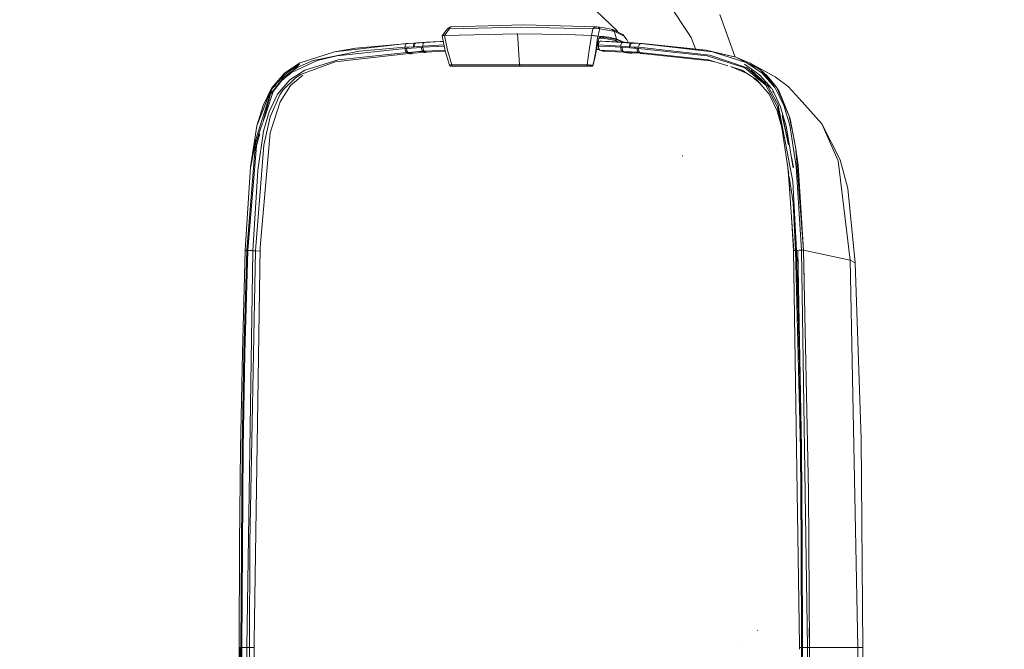
# Model space of a CAD drawing. Units: millimetres. Extents: x -1525 to 1857, y 149 to 3231.
# Drawn here: x 1265 to 1561, y 2442 to 2631 of the extents above; entities that cross this region are included whole.
import ezdxf

# ---------------------------------------------------------------- set-up
doc = ezdxf.new("R2010")
doc.units = ezdxf.units.MM
doc.layers.add('1', color=7, linetype='Continuous', true_color=0xffffff)
doc.styles.add('blockfont', font='simplex.shx')
doc.dimstyles.get("Standard").update_dxf_attribs({"dimtxt": 0.18, "dimasz": 0.18, "dimexe": 0.18, "dimexo": 0.0625, "dimgap": 0.09, "dimtad": 0, "dimtih": 1, "dimtoh": 1, "dimdec": 4, "dimzin": 0, "dimdsep": 46, "dimtxsty": 'Standard', "dimcen": 0.09, "dimadec": 0, "dimazin": 0, "dimtfac": 1, "dimtdec": 4, "dimtofl": 0, "dimtmove": 0, "dimatfit": 3, "dimfxl": 1, "dimtolj": 1, "dimtzin": 0, "dimarcsym": 0})

# ---------------------------------------------------------------- blocks, each defined once
blk = doc.blocks.new('_U1')
at = {"layer": '1', "color": 18, "lineweight": 35}
for p, q in [((-23.159683, 2799.389464), (1730.446505, 2799.389464)), ((1728.446505, 2799.389464), (1728.446505, 2658.585389)), ((1728.446505, 2321.031314), (1728.446505, 2461.835389)), ((636.241853, 2321.031314), (1730.446505, 2321.031314))]:
    blk.add_line(p, q, dxfattribs=at)
at = {"layer": '1', "color": 18, "lineweight": 13}
for p, q in [((1652.352755, 2557.085389), (1627.352755, 2557.085389)), ((1627.352755, 2557.085389), (1627.352755, 2463.335389)), ((1829.540255, 2557.085389), (1804.540255, 2557.085389)), ((1829.540255, 2463.335389), (1829.540255, 2557.085389)), ((1627.352755, 2463.335389), (1652.352755, 2463.335389)), ((1804.540255, 2463.335389), (1829.540255, 2463.335389))]:
    blk.add_line(p, q, dxfattribs=at)
at = {"layer": '1', "color": 18, "lineweight": 70}
for points in [[(1728.446505, 2799.389464), (1741.843965, 2749.389513), (1715.049045, 2749.389415)], [(1728.446505, 2321.031314), (1715.049045, 2371.031265), (1741.843965, 2371.031364)]]:
    blk.add_solid(points, dxfattribs=at)
at = {"layer": '1', "color": 18, "linetype": 'Continuous', "lineweight": 13, "char_height": 50, "attachment_point": 7, "line_spacing_factor": 0.903614, "style": 'blockfont'}
for s, insert in [('\\W1.3523;18.9', (1624.638172, 2593.189556)), ('\\W1.1628;480', (1651.877755, 2471.314556))]:
    blk.add_mtext(s, dxfattribs=dict(at, insert=insert))

msp = doc.modelspace()

# ---------------------------------------------------------------- linework, layer by layer
at = {"layer": '1', "color": 18, "linetype": 'Continuous', "lineweight": 13}
for p, q in [((1466.795504, 2626.133663), (1459.717333, 2636.839849)), ((1444.634736, 2628.006679), (1438.278834, 2634.134668)), ((1480.038412, 2620.22219), (1475.401461, 2632.981998)), ((1391.961157, 2626.581413), (1393.104136, 2628.108722)), ((1393.369496, 2627.725345), (1392.648041, 2626.665098)), ((1393.104136, 2628.108722), (1393.806994, 2628.860933)), ((1394.157469, 2628.679973), (1393.369496, 2627.725345)), ((1393.806994, 2628.860933), (1393.977225, 2629.011613)), ((1393.806994, 2628.860933), (1393.874466, 2628.823263)), ((1394.157469, 2628.679973), (1393.874466, 2628.823263)), ((1393.977225, 2629.011613), (1394.185126, 2629.14322)), ((1415.52335, 2629.224044), (1394.157469, 2628.679973)), ((1394.157469, 2628.679973), (1394.237101, 2628.865463)), ((1394.185126, 2629.14322), (1394.219935, 2629.167301)), ((1394.382775, 2629.220707), (1394.219935, 2629.167301)), ((1394.237101, 2628.865463), (1394.341767, 2629.049284)), ((1394.341767, 2629.049284), (1394.423306, 2629.15228)), ((1394.382775, 2629.220707), (1394.502461, 2629.26243)), ((1394.450724, 2629.179937), (1394.423306, 2629.15228)), ((1394.796193, 2629.288656), (1394.450724, 2629.179937)), ((1394.796193, 2629.288656), (1394.502461, 2629.26243)), ((1394.796193, 2629.288656), (1416.497052, 2629.883272)), ((1437.224448, 2628.679973), (1415.52335, 2629.224044)), ((1438.555539, 2629.288656), (1416.497052, 2629.883272)), ((1436.8909, 2626.665098), (1437.022746, 2627.725107)), ((1437.022746, 2627.725107), (1437.224448, 2628.679973)), ((1437.224448, 2628.679973), (1437.399924, 2628.866178)), ((1437.224448, 2628.679973), (1437.876761, 2628.823263)), ((1437.399924, 2628.866178), (1437.623084, 2629.048568)), ((1437.623084, 2629.048568), (1437.796652, 2629.152757)), ((1437.796652, 2629.152757), (1437.853158, 2629.179937)), ((1438.113511, 2629.228097), (1437.853158, 2629.179937)), ((1437.876761, 2628.823263), (1438.355505, 2628.860933)), ((1438.113511, 2629.228097), (1438.555539, 2629.288656)), ((1438.555539, 2629.288656), (1438.124106, 2629.221876)), ((1438.355505, 2628.860933), (1438.474953, 2628.859741)), ((1438.474953, 2628.859741), (1438.872874, 2628.822309)), ((1438.555539, 2629.288656), (1438.819468, 2629.233343)), ((1438.555539, 2629.288656), (1440.655529, 2628.974897)), ((1438.819468, 2629.233343), (1439.090073, 2629.087669)), ((1438.838303, 2626.537067), (1439.029276, 2627.723438)), ((1438.872874, 2628.822309), (1438.956082, 2628.807289)), ((1439.195693, 2628.748876), (1438.956082, 2628.807289)), ((1439.029276, 2627.723438), (1439.334214, 2628.704769)), ((1439.240992, 2628.94128), (1439.090073, 2629.087669)), ((1439.334214, 2628.704769), (1439.195693, 2628.748876)), ((1439.316332, 2628.792745), (1439.240992, 2628.94128)), ((1439.334214, 2628.704769), (1439.316332, 2628.792745)), ((1439.334214, 2628.704769), (1443.418086, 2628.001672)), ((1442.775786, 2628.577453), (1440.655529, 2628.974897)), ((1442.775786, 2628.577453), (1442.99823, 2628.534061)), ((1442.99823, 2628.534061), (1443.18229, 2628.423435)), ((1442.99823, 2628.534061), (1443.25453, 2628.477317)), ((1443.18229, 2628.423435), (1443.322241, 2628.245813)), ((1443.25453, 2628.477317), (1443.435967, 2628.365261)), ((1443.25453, 2628.477317), (1446.094811, 2627.142173)), ((1443.418086, 2628.001672), (1443.322241, 2628.245813)), ((1443.540394, 2627.975208), (1443.418086, 2628.001672)), ((1443.435967, 2628.365261), (1443.572819, 2628.186447)), ((1443.66318, 2627.947313), (1443.540394, 2627.975208)), ((1443.66318, 2627.947313), (1443.572819, 2628.186447)), ((1443.66318, 2627.947313), (1446.506321, 2626.61503)), ((1444.336236, 2625.64562), (1443.66318, 2627.947313)), ((1444.807101, 2627.747493), (1444.634736, 2628.006679)), ((1383.851588, 2624.415142), (1381.284297, 2624.24658)), ((1383.486807, 2624.427063), (1381.784022, 2624.314767)), ((1384.351552, 2624.483329), (1383.486807, 2624.427063)), ((1383.851588, 2624.415142), (1383.651078, 2624.309761)), ((1383.851588, 2624.415142), (1384.351552, 2624.483329)), ((1384.078562, 2624.429924), (1383.851588, 2624.415142)), ((1384.078562, 2624.429924), (1383.879244, 2624.325496)), ((1386.647999, 2624.595863), (1384.078562, 2624.429924)), ((1384.578526, 2624.498111), (1384.078562, 2624.429924)), ((1384.578526, 2624.498111), (1384.351552, 2624.483329)), ((1387.147963, 2624.664051), (1384.578526, 2624.498111)), ((1386.289418, 2624.248964), (1386.448443, 2624.491436)), ((1386.647999, 2624.595863), (1386.448443, 2624.491436)), ((1388.414919, 2624.702913), (1386.647999, 2624.595863)), ((1387.147963, 2624.664051), (1386.647999, 2624.595863)), ((1387.147963, 2624.664051), (1391.377747, 2624.90986)), ((1390.036643, 2624.795658), (1388.414919, 2624.702913)), ((1392.32413, 2624.914488), (1390.036643, 2624.795658)), ((1392.314737, 2624.957624), (1391.377747, 2624.90986)), ((1391.961157, 2626.581413), (1391.984046, 2626.600486)), ((1392.937481, 2622.097713), (1391.961157, 2626.581413)), ((1392.936766, 2622.086507), (1391.975939, 2626.563293)), ((1392.937481, 2622.097713), (1391.975939, 2626.563293)), ((1391.984046, 2626.600486), (1392.037451, 2626.617652)), ((1392.037451, 2626.617652), (1392.205536, 2626.64364)), ((1392.205536, 2626.64364), (1392.236769, 2626.64674)), ((1392.648041, 2626.665098), (1392.236769, 2626.64674)), ((1392.700016, 2626.666767), (1392.648041, 2626.665098)), ((1414.620697, 2627.192718), (1392.700016, 2626.666767)), ((1393.635809, 2622.305376), (1392.700016, 2626.666767)), ((1414.620697, 2627.192718), (1414.713717, 2625.769229)), ((1429.568827, 2626.953584), (1414.620697, 2627.192718)), ((1414.713731, 2625.769007), (1415.230095, 2617.866975)), ((1436.836779, 2626.666767), (1429.568827, 2626.953584)), ((1436.188281, 2622.305376), (1436.743872, 2626.041935)), ((1436.743902, 2626.042131), (1436.751117, 2626.090661)), ((1436.751962, 2626.096339), (1436.836779, 2626.666767)), ((1436.836779, 2626.666767), (1436.8909, 2626.665098)), ((1436.8909, 2626.665098), (1437.188208, 2626.65723)), ((1437.188208, 2626.65723), (1437.445223, 2626.64364)), ((1437.445223, 2626.64364), (1437.632382, 2626.63005)), ((1437.632382, 2626.63005), (1437.954485, 2626.600725)), ((1437.954485, 2626.600725), (1438.000739, 2626.595956)), ((1438.000739, 2626.595956), (1438.32761, 2626.562816)), ((1438.690965, 2625.962591), (1438.119471, 2622.122985)), ((1438.776791, 2626.539213), (1438.32761, 2626.562816)), ((1438.943446, 2625.437957), (1438.341244, 2622.535282)), ((1439.017355, 2625.443203), (1438.413675, 2622.532233)), ((1438.776791, 2626.539213), (1438.697991, 2626.009791)), ((1438.838303, 2626.537067), (1438.776791, 2626.539213)), ((1440.518439, 2626.38591), (1438.838303, 2626.537067)), ((1438.943446, 2625.437957), (1439.039767, 2625.811082)), ((1439.008057, 2625.439149), (1438.943446, 2625.437957)), ((1438.966572, 2624.220831), (1439.005435, 2624.390108)), ((1439.005435, 2624.390108), (1439.122975, 2624.682647)), ((1439.017355, 2625.443203), (1439.008057, 2625.439149)), ((1439.017355, 2625.443203), (1439.084351, 2625.719053)), ((1439.039767, 2625.811082), (1439.175904, 2626.077634)), ((1439.084351, 2625.719053), (1439.189494, 2625.936014)), ((1439.122975, 2624.682647), (1439.28057, 2624.883634)), ((1439.232171, 2625.977499), (1439.171851, 2625.906688)), ((1439.189494, 2625.936014), (1439.171851, 2625.906688)), ((1439.175904, 2626.077634), (1439.344704, 2626.24262)), ((1439.194172, 2625.970278), (1439.195495, 2625.970521)), ((1439.194287, 2625.970515), (1439.195535, 2625.970752)), ((1439.261734, 2625.99538), (1439.198792, 2625.950319)), ((1439.232171, 2625.977499), (1439.198792, 2625.950319)), ((1439.202009, 2625.942092), (1440.142214, 2625.903827)), ((1439.213829, 2625.973884), (1439.292014, 2625.988227)), ((1439.214075, 2625.974268), (1439.214766, 2625.974399)), ((1439.214766, 2625.974399), (1439.333737, 2625.995618)), ((1439.214766, 2625.974399), (1439.261734, 2625.99538)), ((1439.214766, 2625.974399), (1439.232179, 2625.977516)), ((1439.221929, 2625.986489), (1439.225733, 2625.98632)), ((1439.225733, 2625.98632), (1439.236293, 2625.986624)), ((1439.225733, 2625.98632), (1439.235748, 2625.985419)), ((1439.2322, 2625.97752), (1439.292014, 2625.988227)), ((1439.242236, 2625.984835), (1439.683974, 2625.945074)), ((1439.245036, 2625.986876), (1439.292014, 2625.988227)), ((1439.28057, 2624.883634), (1439.461052, 2624.971134)), ((1439.292014, 2625.988227), (1439.333737, 2625.995618)), ((1439.333737, 2625.995618), (1439.351618, 2626.000625)), ((1439.344704, 2626.24262), (1439.556658, 2626.297218)), ((1439.351618, 2626.000625), (1439.436018, 2626.044971)), ((1439.436018, 2626.044971), (1439.450562, 2626.05713)), ((1439.511359, 2626.135332), (1439.450562, 2626.05713)), ((1439.461052, 2624.971134), (1439.950764, 2625.040275)), ((1439.461052, 2624.971134), (1446.227849, 2624.595863)), ((1439.511359, 2626.135332), (1439.565957, 2626.296503)), ((1439.556658, 2626.297218), (1439.565957, 2626.296503)), ((1439.565957, 2626.296503), (1440.024197, 2626.255256)), ((1439.683974, 2625.945074), (1440.142214, 2625.903827)), ((1439.950764, 2625.040275), (1446.734011, 2624.664289)), ((1440.482438, 2626.21401), (1440.024197, 2626.255256)), ((1440.142214, 2625.903827), (1440.266192, 2625.917417)), ((1440.142214, 2625.903827), (1440.150559, 2625.903112)), ((1440.150559, 2625.903112), (1440.276444, 2625.917417)), ((1440.150559, 2625.903112), (1440.960597, 2625.784224)), ((1440.365851, 2625.973684), (1440.266192, 2625.917417)), ((1440.276444, 2625.917417), (1440.375388, 2625.973922)), ((1440.276444, 2625.917417), (1444.070399, 2625.178796)), ((1440.438092, 2626.072628), (1440.365851, 2625.973684)), ((1440.375388, 2625.973922), (1440.446675, 2626.072628)), ((1440.482438, 2626.21401), (1440.438092, 2626.072628)), ((1440.446675, 2626.072628), (1440.491021, 2626.213295)), ((1440.482438, 2626.21401), (1440.491021, 2626.213295)), ((1440.491021, 2626.213295), (1440.518439, 2626.38591)), ((1440.491021, 2626.213295), (1444.299281, 2625.473243)), ((1442.02286, 2626.180631), (1440.518439, 2626.38591)), ((1443.766415, 2625.798446), (1442.02286, 2626.180631)), ((1443.091827, 2625.369308), (1443.947852, 2625.164491)), ((1443.768322, 2625.797969), (1443.766415, 2625.798446)), ((1444.336236, 2625.64562), (1443.768322, 2625.797969)), ((1444.070399, 2625.178796), (1443.947852, 2625.164491)), ((1443.947852, 2625.164491), (1444.948201, 2624.763274)), ((1444.070399, 2625.178796), (1444.17125, 2625.235063)), ((1444.17125, 2625.235063), (1444.247544, 2625.333292)), ((1444.247544, 2625.333292), (1444.299281, 2625.473243)), ((1444.299281, 2625.473243), (1444.336236, 2625.64562)), ((1444.299281, 2625.473243), (1446.247907, 2624.691233)), ((1444.336236, 2625.64562), (1446.471102, 2624.678862)), ((1445.924342, 2624.387962), (1445.837319, 2624.249202)), ((1446.018755, 2624.491674), (1445.924342, 2624.387962)), ((1446.227849, 2624.595863), (1446.018755, 2624.491674)), ((1446.094811, 2627.142173), (1446.285069, 2627.026779)), ((1446.734011, 2624.664289), (1446.227849, 2624.595863)), ((1446.227849, 2624.595863), (1448.797286, 2624.430162)), ((1446.285069, 2627.026779), (1446.42216, 2626.851064)), ((1446.42216, 2626.851064), (1447.322428, 2625.704986)), ((1446.574986, 2626.555664), (1446.506321, 2626.61503)), ((1447.322428, 2625.704986), (1446.574986, 2626.555664)), ((1446.734011, 2624.664289), (1449.303687, 2624.49835)), ((1447.526515, 2625.367385), (1447.322428, 2625.704986)), ((1447.526515, 2625.367385), (1447.845426, 2624.592518)), ((1448.797286, 2624.430162), (1448.587954, 2624.325735)), ((1449.303687, 2624.49835), (1448.797286, 2624.430162)), ((1448.797286, 2624.430162), (1449.02426, 2624.41538)), ((1449.02426, 2624.41538), (1448.814929, 2624.310953)), ((1449.530661, 2624.483568), (1449.02426, 2624.41538)), ((1449.02426, 2624.41538), (1451.591551, 2624.246818)), ((1449.303687, 2624.49835), (1449.530661, 2624.483568)), ((1449.530661, 2624.483568), (1452.098191, 2624.315006)), ((1468.094238, 2622.671865), (1466.795504, 2626.133663)), ((1349.352181, 2618.514282), (1359.662592, 2621.830207)), ((1367.016137, 2621.946317), (1353.258431, 2619.177801)), ((1381.284297, 2624.24658), (1359.662592, 2621.830207)), ((1359.662592, 2621.830207), (1366.003096, 2622.85946)), ((1360.297024, 2620.570165), (1380.82701, 2622.794611)), ((1381.356061, 2621.606571), (1360.788882, 2619.368536)), ((1362.56772, 2622.301796), (1362.696946, 2622.339708)), ((1366.003096, 2622.85946), (1362.696946, 2622.339708)), ((1381.784022, 2624.314767), (1366.003096, 2622.85946)), ((1380.811274, 2623.151285), (1367.016137, 2621.946317)), ((1380.811274, 2623.151285), (1380.829871, 2623.546821)), ((1380.811274, 2623.151285), (1382.094681, 2623.236162)), ((1380.82701, 2622.794611), (1381.253779, 2622.823459)), ((1380.878508, 2622.406465), (1380.82701, 2622.794611)), ((1380.829871, 2623.546821), (1380.925, 2623.896343)), ((1380.878508, 2622.406465), (1380.993426, 2622.049791)), ((1380.925, 2623.896343), (1381.084025, 2624.141199)), ((1380.993426, 2622.049791), (1381.158412, 2621.773464)), ((1381.084025, 2624.141199), (1381.284297, 2624.24658)), ((1381.356061, 2621.606571), (1381.158412, 2621.773464)), ((1381.253779, 2622.823459), (1385.760605, 2623.117429)), ((1381.329596, 2622.33494), (1381.253779, 2622.823459)), ((1381.284297, 2624.24658), (1381.784022, 2624.314767)), ((1381.421149, 2622.074586), (1381.329596, 2622.33494)), ((1381.356061, 2621.606571), (1381.781876, 2621.635181)), ((1381.930172, 2621.315939), (1381.356061, 2621.606571)), ((1381.496251, 2621.928674), (1381.421149, 2622.074586)), ((1381.585419, 2621.800644), (1381.496251, 2621.928674)), ((1381.72847, 2621.666891), (1381.585419, 2621.800644)), ((1381.781876, 2621.635181), (1381.72847, 2621.666891)), ((1381.781876, 2621.635181), (1383.971512, 2621.777994)), ((1381.781876, 2621.635181), (1382.35575, 2621.344549)), ((1383.377135, 2623.319847), (1382.094681, 2623.236162)), ((1382.35575, 2621.344549), (1383.493483, 2621.418697)), ((1383.377135, 2623.319847), (1383.396208, 2623.715383)), ((1383.604109, 2623.334629), (1383.377135, 2623.319847)), ((1383.396208, 2623.715383), (1383.492053, 2624.064905)), ((1383.492053, 2624.064905), (1383.651078, 2624.309761)), ((1383.493483, 2621.418697), (1384.543717, 2621.487123)), ((1383.604109, 2623.334629), (1383.624375, 2623.737079)), ((1383.604109, 2623.334629), (1384.888947, 2623.418314)), ((1383.624375, 2623.737079), (1383.720458, 2624.083263)), ((1383.720458, 2624.083263), (1383.879244, 2624.325496)), ((1383.971512, 2621.777994), (1385.022461, 2621.846658)), ((1384.543717, 2621.487123), (1386.857092, 2621.638042)), ((1386.171401, 2623.50033), (1384.888947, 2623.418314)), ((1385.022461, 2621.846658), (1386.286557, 2621.929151)), ((1385.760605, 2623.117429), (1385.977328, 2623.131019)), ((1385.812819, 2622.721893), (1385.760605, 2623.117429)), ((1385.926783, 2622.368557), (1385.812819, 2622.721893)), ((1386.090577, 2622.094614), (1385.926783, 2622.368557)), ((1385.977328, 2623.131019), (1386.079848, 2623.137456)), ((1386.187136, 2623.144132), (1386.079848, 2623.137456)), ((1386.286557, 2621.929151), (1386.090577, 2622.094614)), ((1386.192381, 2623.90278), (1386.171401, 2623.50033)), ((1389.535487, 2623.698932), (1386.171401, 2623.50033)), ((1386.187136, 2623.144132), (1392.631756, 2623.501734)), ((1386.187136, 2623.144132), (1386.238873, 2622.748596)), ((1386.289418, 2624.248964), (1386.192381, 2623.90278)), ((1386.238873, 2622.748596), (1386.352599, 2622.395259)), ((1386.286557, 2621.929151), (1386.502326, 2621.942503)), ((1386.286557, 2621.929151), (1386.857092, 2621.638042)), ((1386.516154, 2622.121078), (1386.352599, 2622.395259)), ((1386.604846, 2621.94894), (1386.502326, 2621.942503)), ((1386.711895, 2621.955616), (1386.516154, 2622.121078)), ((1386.711895, 2621.955616), (1386.604846, 2621.94894)), ((1386.711895, 2621.955616), (1392.893575, 2622.299351)), ((1386.711895, 2621.955616), (1387.285054, 2621.664983)), ((1386.857092, 2621.638042), (1386.97964, 2621.64591)), ((1386.97964, 2621.64591), (1387.078822, 2621.652109)), ((1387.078822, 2621.652109), (1387.285054, 2621.664983)), ((1387.285054, 2621.664983), (1390.42145, 2621.850711)), ((1392.554648, 2623.855847), (1389.535487, 2623.698932)), ((1390.42145, 2621.850711), (1392.96654, 2621.984745)), ((1394.188225, 2617.809278), (1392.936766, 2622.086507)), ((1394.939244, 2617.876274), (1393.635809, 2622.305376)), ((1435.546696, 2617.876274), (1436.188281, 2622.305376)), ((1438.335581, 2622.507986), (1437.795699, 2619.905693)), ((1437.795699, 2619.905693), (1438.119471, 2622.122985)), ((1438.407951, 2622.504634), (1437.870562, 2619.913322)), ((1438.407951, 2622.504634), (1439.21991, 2622.467029)), ((1438.413675, 2622.532233), (1439.185222, 2622.499759)), ((1438.445971, 2622.687964), (1438.446829, 2622.530838)), ((1438.683491, 2623.833295), (1438.93244, 2623.82418)), ((1438.92771, 2623.516542), (1438.933194, 2623.873216)), ((1438.936293, 2623.27264), (1438.92771, 2623.516542)), ((1442.281783, 2623.342258), (1438.92771, 2623.516542)), ((1438.933194, 2623.873216), (1438.941777, 2624.03844)), ((1438.933194, 2623.873216), (1442.274153, 2623.699647)), ((1438.936293, 2623.27264), (1439.005196, 2622.886402)), ((1438.941777, 2624.03844), (1438.966572, 2624.220831)), ((1439.134657, 2622.571451), (1439.005196, 2622.886402)), ((1439.134657, 2622.571451), (1439.185441, 2622.499448)), ((1439.185441, 2622.499448), (1439.293683, 2622.397644)), ((1439.293683, 2622.397644), (1439.41766, 2622.324449)), ((1439.41766, 2622.324449), (1439.714968, 2622.198564)), ((1439.41766, 2622.324449), (1446.050704, 2621.955854)), ((1439.714968, 2622.198564), (1439.818203, 2622.15851)), ((1439.818203, 2622.15851), (1440.156519, 2622.046691)), ((1440.156519, 2622.046691), (1440.238774, 2622.027618)), ((1440.238774, 2622.027618), (1440.28765, 2622.019512)), ((1440.28765, 2622.019512), (1440.872252, 2621.952039)), ((1440.323174, 2622.016174), (1440.28765, 2622.019512)), ((1440.323174, 2622.016174), (1446.597159, 2621.665222)), ((1440.891564, 2621.950609), (1440.323174, 2622.016174)), ((1445.650637, 2623.500568), (1442.274153, 2623.699647)), ((1445.63514, 2623.144371), (1442.281783, 2623.342258)), ((1445.63514, 2623.144371), (1445.649683, 2622.755748)), ((1445.63514, 2623.144371), (1445.745528, 2623.137456)), ((1445.649683, 2622.755748), (1445.730507, 2622.399313)), ((1445.708573, 2623.903019), (1445.650637, 2623.500568)), ((1445.650637, 2623.500568), (1446.933568, 2623.418552)), ((1445.837319, 2624.249202), (1445.708573, 2623.903019)), ((1445.730507, 2622.399313), (1445.869029, 2622.122747)), ((1445.84471, 2623.131258), (1445.745528, 2623.137456)), ((1446.061432, 2623.117668), (1445.84471, 2623.131258)), ((1446.050704, 2621.955854), (1445.869029, 2622.122747)), ((1446.050704, 2621.955854), (1446.161091, 2621.94894)), ((1446.597159, 2621.665222), (1446.050704, 2621.955854)), ((1446.061432, 2623.117668), (1446.076691, 2622.722131)), ((1446.061432, 2623.117668), (1448.356211, 2622.967941)), ((1446.076691, 2622.722131), (1446.157515, 2622.368795)), ((1446.157515, 2622.368795), (1446.295559, 2622.094852)), ((1446.260273, 2621.942741), (1446.161091, 2621.94894)), ((1446.476042, 2621.92939), (1446.260273, 2621.942741)), ((1446.295559, 2622.094852), (1446.476042, 2621.92939)), ((1446.476042, 2621.92939), (1447.02512, 2621.63828)), ((1446.476042, 2621.92939), (1448.769152, 2621.779663)), ((1446.597159, 2621.665222), (1446.704447, 2621.658308)), ((1446.597159, 2621.665222), (1447.239085, 2621.460943)), ((1446.704447, 2621.658308), (1446.803391, 2621.652109)), ((1446.803391, 2621.652109), (1447.02512, 2621.63828)), ((1446.933568, 2623.418552), (1448.217928, 2623.334867)), ((1447.02512, 2621.63828), (1448.285162, 2621.556264)), ((1447.02512, 2621.63828), (1449.105322, 2621.29758)), ((1448.276579, 2623.737318), (1448.217928, 2623.334867)), ((1448.217928, 2623.334867), (1448.444903, 2623.320085)), ((1448.406041, 2624.083501), (1448.276579, 2623.737318)), ((1449.33635, 2621.4876), (1448.285162, 2621.556264)), ((1449.418128, 2622.898561), (1448.356211, 2622.967941)), ((1448.587954, 2624.325735), (1448.406041, 2624.083501)), ((1448.444903, 2623.320085), (1448.503554, 2623.722297)), ((1448.444903, 2623.320085), (1449.727595, 2623.2364)), ((1448.503554, 2623.722297), (1448.633015, 2624.068719)), ((1448.633015, 2624.068719), (1448.814929, 2624.310953)), ((1448.769152, 2621.779663), (1449.83083, 2621.710521)), ((1451.526463, 2621.344787), (1449.33635, 2621.4876)), ((1450.125992, 2622.852546), (1449.418128, 2622.898561)), ((1449.727595, 2623.2364), (1451.010764, 2623.151523)), ((1449.83083, 2621.710521), (1450.538456, 2621.664268)), ((1450.125992, 2622.852546), (1450.568259, 2622.823698)), ((1450.538456, 2621.664268), (1450.980723, 2621.635419)), ((1450.568259, 2622.823698), (1450.995028, 2622.794849)), ((1450.596631, 2622.335178), (1450.568259, 2622.823698)), ((1450.662911, 2622.074825), (1450.596631, 2622.335178)), ((1450.723708, 2621.928913), (1450.662911, 2622.074825)), ((1450.723708, 2621.928913), (1450.800478, 2621.800882)), ((1450.930417, 2621.667129), (1450.800478, 2621.800882)), ((1450.930417, 2621.667129), (1450.980723, 2621.635419)), ((1450.980723, 2621.635419), (1451.406538, 2621.606809)), ((1450.980723, 2621.635419), (1451.526463, 2621.344787)), ((1450.995028, 2622.794849), (1471.66115, 2620.544893)), ((1451.009333, 2622.399551), (1450.995028, 2622.794849)), ((1451.089203, 2622.046215), (1451.009333, 2622.399551)), ((1451.068223, 2623.54706), (1451.010764, 2623.151523)), ((1451.010764, 2623.151523), (1472.414553, 2620.772106)), ((1451.197922, 2623.896581), (1451.068223, 2623.54706)), ((1451.226532, 2621.772272), (1451.089203, 2622.046215)), ((1451.381028, 2624.141437), (1451.197922, 2623.896581)), ((1451.406538, 2621.606809), (1451.226532, 2621.772272)), ((1451.591551, 2624.246818), (1451.381028, 2624.141437)), ((1451.406538, 2621.606809), (1471.973717, 2619.369012)), ((1451.406538, 2621.606809), (1451.95204, 2621.316177)), ((1451.591551, 2624.246818), (1452.098191, 2624.315006)), ((1451.591551, 2624.246818), (1473.213255, 2621.830684)), ((1452.098191, 2624.315006), (1473.213255, 2621.830684)), ((1452.098191, 2624.315006), (1452.168286, 2624.308092)), ((1452.168286, 2624.308092), (1471.322596, 2622.340185)), ((1480.228245, 2620.176059), (1471.322596, 2622.340185)), ((1473.213255, 2621.830684), (1483.523667, 2618.514759)), ((1473.213255, 2621.830684), (1480.228245, 2620.176059)), ((1344.570458, 2615.361911), (1349.262059, 2618.4573)), ((1354.387581, 2619.146568), (1346.76224, 2615.635616)), ((1353.258431, 2619.177801), (1348.6467, 2617.220861)), ((1349.352181, 2618.514282), (1349.262059, 2618.4573)), ((1349.268369, 2618.459311), (1349.352181, 2618.514282)), ((1349.269198, 2618.459575), (1349.352181, 2618.514282)), ((1359.821856, 2618.763429), (1349.445164, 2615.006429)), ((1360.788882, 2619.368536), (1350.750744, 2616.324646)), ((1354.387581, 2619.146568), (1360.297024, 2620.570165)), ((1359.821856, 2618.763429), (1381.930172, 2621.315939)), ((1381.930172, 2621.315939), (1382.04056, 2621.32333)), ((1382.434323, 2621.136589), (1381.930172, 2621.315939)), ((1382.04056, 2621.32333), (1382.142842, 2621.330244)), ((1382.142842, 2621.330244), (1382.35575, 2621.344549)), ((1382.35575, 2621.344549), (1382.993999, 2621.239497)), ((1437.533438, 2618.861419), (1437.23923, 2617.818815)), ((1437.870562, 2619.913322), (1437.36583, 2617.842418)), ((1437.795699, 2619.905693), (1437.533438, 2618.861419)), ((1437.795699, 2619.905693), (1437.860787, 2619.907838)), ((1437.860787, 2619.907838), (1437.870562, 2619.913322)), ((1451.526463, 2621.344787), (1451.637089, 2621.337158)), ((1451.637089, 2621.337158), (1451.739132, 2621.330482)), ((1451.739132, 2621.330482), (1451.95204, 2621.316177)), ((1451.95204, 2621.316177), (1472.493231, 2619.08148)), ((1451.95204, 2621.316177), (1452.431666, 2621.226732)), ((1451.95204, 2621.316177), (1452.461782, 2621.149657)), ((1471.66115, 2620.544893), (1482.890189, 2616.943103)), ((1471.973717, 2619.369012), (1477.830132, 2617.593199)), ((1472.414553, 2620.772106), (1483.634531, 2616.968853)), ((1472.493231, 2619.08148), (1474.196721, 2618.694941)), ((1480.228245, 2620.176059), (1484.520257, 2618.347866)), ((1483.523667, 2618.514759), (1480.228245, 2620.176059)), ((1483.523667, 2618.514759), (1488.18332, 2615.422708)), ((1483.523667, 2618.514759), (1486.315709, 2617.052825)), ((1346.76224, 2615.635616), (1343.806565, 2613.157016)), ((1348.6467, 2617.220861), (1344.487488, 2614.330036)), ((1344.591677, 2614.884121), (1349.164784, 2618.08036)), ((1344.633877, 2615.419609), (1348.714401, 2618.09597)), ((1350.750744, 2616.324646), (1346.173108, 2613.406164)), ((1348.941851, 2617.884006), (1347.322701, 2616.457896)), ((1394.209921, 2617.810947), (1394.188225, 2617.809278)), ((1394.261181, 2617.659313), (1394.188225, 2617.809278)), ((1394.315302, 2617.823822), (1394.209921, 2617.810947)), ((1394.261181, 2617.659313), (1394.337475, 2617.602569)), ((1394.516528, 2617.845756), (1394.315302, 2617.823822)), ((1394.337475, 2617.602569), (1394.392073, 2617.553693)), ((1394.392073, 2617.553693), (1394.524634, 2617.489082)), ((1394.663632, 2617.858392), (1394.516528, 2617.845756)), ((1394.524634, 2617.489082), (1394.672215, 2617.468101)), ((1394.939244, 2617.876274), (1394.663632, 2617.858392)), ((1394.753993, 2617.468101), (1394.672215, 2617.468101)), ((1394.753993, 2617.468101), (1395.032942, 2617.468101)), ((1394.939244, 2617.876274), (1405.163586, 2617.869121)), ((1394.939244, 2617.876274), (1394.970238, 2617.696745)), ((1394.978821, 2617.668134), (1394.970238, 2617.696745)), ((1395.02269, 2617.570144), (1394.978821, 2617.668134)), ((1395.036995, 2617.549163), (1395.02269, 2617.570144)), ((1395.193636, 2617.468101), (1395.032942, 2617.468101)), ((1395.098269, 2617.493135), (1395.036995, 2617.549163)), ((1395.118535, 2617.482883), (1395.098269, 2617.493135)), ((1395.193636, 2617.468101), (1395.118535, 2617.482883)), ((1395.193636, 2617.468101), (1405.416787, 2617.468101)), ((1406.720661, 2617.868789), (1405.163586, 2617.869121)), ((1415.482581, 2617.468101), (1405.416787, 2617.468101)), ((1415.230095, 2617.866975), (1406.720794, 2617.868789)), ((1422.143318, 2617.868435), (1415.230095, 2617.866975)), ((1415.230095, 2617.866975), (1415.261328, 2617.69436)), ((1415.314496, 2617.567998), (1415.261328, 2617.69436)), ((1415.389121, 2617.49242), (1415.314496, 2617.567998)), ((1415.482581, 2617.468101), (1415.389121, 2617.49242)), ((1415.482581, 2617.468101), (1425.647318, 2617.468101)), ((1425.395072, 2617.869121), (1422.143451, 2617.868435)), ((1430.266678, 2617.871982), (1425.395072, 2617.869121)), ((1428.410828, 2617.468101), (1425.647318, 2617.468101)), ((1430.598795, 2617.468101), (1428.411067, 2617.468101)), ((1431.080588, 2617.872644), (1430.266678, 2617.871982)), ((1435.798943, 2617.468101), (1430.669367, 2617.468101)), ((1435.546696, 2617.876274), (1431.081947, 2617.872645)), ((1435.546696, 2617.876274), (1435.57626, 2617.700559)), ((1435.546696, 2617.876274), (1435.937464, 2617.852909)), ((1435.57626, 2617.700559), (1435.628474, 2617.571336)), ((1435.70286, 2617.494089), (1435.628474, 2617.571336)), ((1435.70286, 2617.494089), (1435.798943, 2617.468101)), ((1435.798943, 2617.468101), (1436.295331, 2617.468101)), ((1435.937464, 2617.852909), (1436.14918, 2617.838842)), ((1436.14918, 2617.838842), (1436.160386, 2617.837888)), ((1436.160386, 2617.837888), (1436.397135, 2617.823106)), ((1436.295331, 2617.468101), (1436.55163, 2617.468101)), ((1436.397135, 2617.823106), (1436.649382, 2617.812139)), ((1436.719954, 2617.468101), (1436.55163, 2617.468101)), ((1436.649382, 2617.812139), (1436.829388, 2617.809278)), ((1436.719954, 2617.468101), (1436.747611, 2617.468816)), ((1436.747611, 2617.468816), (1436.937153, 2617.515308)), ((1436.747611, 2617.468816), (1436.973155, 2617.497427)), ((1436.829388, 2617.809278), (1437.080681, 2617.812854)), ((1436.973631, 2617.533905), (1436.937153, 2617.515308)), ((1436.973155, 2617.497427), (1437.074959, 2617.531759)), ((1437.007248, 2617.554647), (1436.973631, 2617.533905)), ((1437.050641, 2617.586834), (1437.007248, 2617.554647)), ((1437.07639, 2617.608768), (1437.050641, 2617.586834)), ((1437.074959, 2617.531759), (1437.17438, 2617.584926)), ((1437.130511, 2617.663843), (1437.07639, 2617.608768)), ((1437.23923, 2617.818815), (1437.080681, 2617.812854)), ((1437.23923, 2617.818815), (1437.130511, 2617.663843)), ((1437.17438, 2617.584926), (1437.249243, 2617.643577)), ((1437.23923, 2617.818815), (1437.338889, 2617.821437)), ((1437.249243, 2617.643577), (1437.309563, 2617.715341)), ((1437.353194, 2617.801887), (1437.309563, 2617.715341)), ((1437.338889, 2617.821437), (1437.345088, 2617.82263)), ((1437.345088, 2617.82263), (1437.348425, 2617.823583)), ((1437.348425, 2617.823583), (1437.349379, 2617.82406)), ((1437.360823, 2617.831213), (1437.349379, 2617.82406)), ((1437.36583, 2617.841941), (1437.353194, 2617.801887)), ((1437.360823, 2617.831213), (1437.36583, 2617.841941)), ((1437.36583, 2617.841941), (1437.36583, 2617.842418)), ((1478.660055, 2617.341545), (1483.449247, 2615.408814)), ((1478.660055, 2617.341545), (1482.012093, 2616.325122)), ((1482.012093, 2616.325122), (1483.449247, 2615.408814)), ((1482.012093, 2616.325122), (1482.89348, 2615.846216)), ((1482.830107, 2618.080122), (1487.308562, 2614.883644)), ((1482.890189, 2616.943103), (1486.538708, 2613.980991)), ((1489.300159, 2612.09492), (1483.634531, 2616.968853)), ((1484.520257, 2618.347866), (1492.039025, 2614.284736)), ((1487.62399, 2616.367799), (1484.520257, 2618.347866)), ((1484.845544, 2616.281538), (1489.283823, 2612.320802)), ((1486.315709, 2617.052825), (1487.62399, 2616.367799)), ((1487.62399, 2616.367799), (1488.357249, 2615.580284)), ((1487.62399, 2616.367799), (1489.675105, 2614.629728)), ((1488.357249, 2615.580284), (1491.666214, 2612.026475)), ((1344.487488, 2614.330036), (1340.384015, 2609.065133)), ((1340.763628, 2610.967857), (1344.570458, 2615.361911)), ((1344.591677, 2614.884121), (1340.807736, 2610.719663)), ((1341.227114, 2609.874469), (1343.806565, 2613.157016)), ((1346.173108, 2613.406164), (1342.480481, 2609.108192)), ((1347.81152, 2613.913757), (1344.239295, 2610.377771)), ((1344.570458, 2615.361911), (1344.633877, 2615.419609)), ((1350.129454, 2614.757603), (1346.416771, 2611.668569)), ((1349.445164, 2615.006429), (1347.81152, 2613.913757)), ((1483.449247, 2615.408814), (1486.589491, 2613.406641)), ((1485.363983, 2614.188007), (1485.882328, 2613.733299)), ((1485.882592, 2613.733067), (1487.614116, 2612.214122)), ((1486.589491, 2613.406641), (1485.969775, 2613.866461)), ((1486.538708, 2613.980991), (1488.230108, 2612.607862)), ((1490.282357, 2609.108669), (1486.589491, 2613.406641)), ((1490.220688, 2611.653653), (1487.308562, 2614.883644)), ((1488.18332, 2615.422708), (1491.95224, 2611.073)), ((1488.230297, 2612.607708), (1489.207089, 2611.81472)), ((1492.470086, 2611.163122), (1489.675105, 2614.629728)), ((1495.993674, 2611.382944), (1492.039025, 2614.284736)), ((1336.297333, 2599.604351), (1340.763628, 2610.967857)), ((1336.338103, 2599.623186), (1340.754204, 2610.851903)), ((1340.749748, 2610.876734), (1338.233292, 2605.700714)), ((1339.278042, 2604.111415), (1341.227114, 2609.874469)), ((1340.775073, 2610.508186), (1340.202391, 2608.832103)), ((1340.824187, 2611.029846), (1340.785393, 2610.950052)), ((1340.799079, 2610.966004), (1340.824187, 2611.029846)), ((1342.00377, 2611.773102), (1341.462528, 2611.296389)), ((1344.239295, 2610.377771), (1343.179762, 2608.83711)), ((1346.416771, 2611.668569), (1343.274653, 2606.817228)), ((1489.207089, 2611.81472), (1493.267596, 2604.253036)), ((1489.768326, 2611.692173), (1489.300273, 2612.094822)), ((1492.995799, 2605.915767), (1489.768326, 2611.692173)), ((1489.81182, 2611.849614), (1490.999997, 2610.789281)), ((1490.999997, 2610.789281), (1490.220731, 2611.653605)), ((1491.187394, 2610.717756), (1493.646681, 2605.305654)), ((1491.385663, 2609.990225), (1491.501909, 2609.56367)), ((1491.872023, 2611.757393), (1491.666214, 2612.026475)), ((1491.666214, 2612.026475), (1492.470086, 2611.163122)), ((1491.95224, 2611.073), (1494.642317, 2605.701191)), ((1492.470086, 2611.163122), (1492.669739, 2610.714428)), ((1492.470086, 2611.163122), (1493.287385, 2609.906894)), ((1492.669739, 2610.714428), (1492.625562, 2610.772186)), ((1492.669739, 2610.714428), (1495.50978, 2604.331812)), ((1496.18274, 2602.819425), (1493.287385, 2609.906894)), ((1499.239504, 2607.779962), (1495.993674, 2611.382944)), ((1340.202391, 2608.832103), (1336.0129, 2595.496875)), ((1340.384015, 2609.065133), (1338.088077, 2600.592832)), ((1342.480481, 2609.108192), (1339.959919, 2603.776676)), ((1340.348956, 2609.020151), (1340.202391, 2608.832103)), ((1340.289176, 2602.281314), (1343.179762, 2608.83711)), ((1343.274653, 2606.817228), (1340.326607, 2597.491962)), ((1490.149319, 2609.300834), (1492.66845, 2604.056341)), ((1490.149319, 2609.300834), (1490.282357, 2609.108669)), ((1499.239504, 2607.779962), (1506.073773, 2600.165826)), ((1336.338103, 2599.623186), (1338.233292, 2605.700714)), ((1339.278042, 2604.111415), (1338.088077, 2600.592832)), ((1339.959919, 2603.776676), (1338.348687, 2598.000747)), ((1492.62106, 2605.457048), (1492.964314, 2604.197508)), ((1492.66845, 2604.056341), (1493.786981, 2600.127214)), ((1492.909491, 2604.187471), (1494.155705, 2598.421079)), ((1497.350037, 2582.906229), (1492.995799, 2605.915767)), ((1493.267596, 2604.253036), (1493.943707, 2599.813209)), ((1495.392144, 2599.446756), (1493.646681, 2605.305654)), ((1494.642317, 2605.701191), (1496.427834, 2599.771005)), ((1495.907128, 2603.33503), (1495.50978, 2604.331812)), ((1338.360608, 2593.726379), (1340.289176, 2602.281314)), ((1496.047098, 2593.913624), (1494.207182, 2602.645598)), ((1494.255043, 2602.516397), (1495.947069, 2594.758677)), ((1496.18274, 2602.819425), (1496.548235, 2601.726753)), ((1496.263556, 2602.440896), (1497.135589, 2598.356465)), ((1498.214066, 2593.305093), (1496.548235, 2601.726753)), ((1334.347308, 2587.257129), (1336.297333, 2599.604351)), ((1337.331831, 2598.356706), (1336.305916, 2595.323307)), ((1338.348687, 2598.000747), (1336.57676, 2586.12178)), ((1338.01841, 2600.386835), (1337.331831, 2598.356706)), ((1494.021159, 2599.304601), (1494.155705, 2598.421079)), ((1495.994866, 2586.34637), (1494.155705, 2598.421079)), ((1497.501433, 2587.011558), (1495.392144, 2599.446756)), ((1496.427834, 2599.771005), (1498.399317, 2587.39875)), ((1497.135589, 2598.356465), (1498.214066, 2593.305093)), ((1506.073773, 2600.165826), (1511.611998, 2589.411718)), ((1511.019289, 2589.037162), (1506.073773, 2600.165826)), ((1336.0129, 2595.496875), (1334.51134, 2587.39422)), ((1337.155509, 2597.151538), (1335.716491, 2591.841379)), ((1336.0129, 2595.496875), (1335.718598, 2591.867374)), ((1336.157863, 2593.494594), (1336.305916, 2595.323307)), ((1337.28081, 2563.035709), (1340.326607, 2597.491962)), ((1335.716491, 2591.841379), (1333.311856, 2562.185985)), ((1335.5847, 2586.415035), (1336.155035, 2593.459665)), ((1335.918486, 2562.086088), (1338.360608, 2593.726379)), ((1498.214066, 2593.305093), (1498.363118, 2591.312801)), ((1498.214066, 2593.305093), (1498.979628, 2587.775213)), ((1498.363118, 2591.312801), (1498.257555, 2591.918528)), ((1464.236796, 2590.461952), (1464.217007, 2590.659839)), ((1497.027928, 2589.803081), (1497.59227, 2587.215644)), ((1498.363118, 2591.312801), (1500.53817, 2562.240106)), ((1514.54407, 2559.212905), (1511.019289, 2589.037162)), ((1513.928711, 2580.728275), (1511.611998, 2589.411718)), ((1332.784951, 2562.231762), (1334.347308, 2587.257129)), ((1333.620131, 2562.154275), (1335.5847, 2586.415035)), ((1336.57676, 2586.12178), (1335.109293, 2562.099439)), ((1496.436728, 2580.041346), (1495.724366, 2588.122293)), ((1495.994866, 2586.34637), (1497.692645, 2562.12042)), ((1496.199426, 2585.003489), (1495.994866, 2586.34637)), ((1498.399317, 2587.39875), (1499.976456, 2562.237007)), ((1500.598252, 2562.230331), (1498.979628, 2587.775213)), ((1497.506678, 2576.42172), (1496.289252, 2584.413805)), ((1498.510182, 2562.1867), (1497.350037, 2582.906229)), ((1513.928711, 2580.728275), (1516.086876, 2558.409673)), ((1498.201907, 2562.154752), (1497.506678, 2576.42172)), ((1496.987824, 2572.177644), (1497.606814, 2562.107784)), ((1335.473835, 2444.800836), (1337.28081, 2563.035709)), ((1499.299586, 2562.221033), (1499.680579, 2562.232238)), ((1499.680579, 2562.232238), (1499.976456, 2562.237007)), ((1499.976456, 2562.237007), (1500.53817, 2562.240106)), ((1499.976456, 2562.237007), (1501.78057, 2443.000537)), ((1500.53817, 2562.240106), (1500.598252, 2562.230331)), ((1500.53817, 2562.240106), (1502.11364, 2489.775163)), ((1332.784951, 2562.231762), (1331.979573, 2531.455261)), ((1333.311856, 2562.185985), (1332.39156, 2531.373006)), ((1332.696736, 2531.211359), (1333.620131, 2562.154275)), ((1332.821906, 2562.220556), (1332.784951, 2562.231762)), ((1333.009303, 2562.204343), (1332.821906, 2562.220556)), ((1333.311856, 2562.185985), (1333.009303, 2562.204343)), ((1335.109293, 2562.099439), (1333.307326, 2443.000061)), ((1333.985865, 2562.136394), (1333.620131, 2562.154275)), ((1334.388554, 2562.119943), (1333.985865, 2562.136394)), ((1335.918486, 2562.086088), (1334.218323, 2474.426729)), ((1334.776938, 2562.107307), (1334.388554, 2562.119943)), ((1335.109293, 2562.099439), (1334.776938, 2562.107307)), ((1335.918486, 2562.086088), (1335.109293, 2562.099439)), ((1337.263774, 2561.920981), (1335.918486, 2562.086088)), ((1497.606814, 2562.107784), (1497.692645, 2562.12042)), ((1497.606814, 2562.107784), (1499.40052, 2443.562308)), ((1497.901261, 2562.136871), (1497.692645, 2562.12042)), ((1498.201907, 2562.154752), (1497.901261, 2562.136871)), ((1498.201907, 2562.154752), (1499.624789, 2502.761823)), ((1498.510182, 2562.1867), (1498.88736, 2562.20482)), ((1498.510182, 2562.1867), (1499.527104, 2519.762586)), ((1498.88736, 2562.20482), (1499.299586, 2562.221033)), ((1498.88736, 2562.20482), (1500.212491, 2474.292261)), ((1498.88736, 2562.20482), (1499.931395, 2502.896291)), ((1500.598252, 2562.230331), (1502.11364, 2489.775163)), ((1500.598252, 2562.230331), (1500.735248, 2553.175377)), ((1514.54407, 2559.212905), (1500.598252, 2562.230331)), ((1514.54407, 2559.212905), (1516.849339, 2443.000299)), ((1514.54407, 2559.212905), (1516.086876, 2558.409673)), ((1516.086876, 2558.409673), (1517.863572, 2505.613071)), ((1331.979573, 2531.455261), (1331.360638, 2502.751094)), ((1332.39156, 2531.373006), (1331.888258, 2502.735836)), ((1332.197487, 2502.78638), (1332.696736, 2531.211359)), ((1499.533473, 2519.496859), (1499.931395, 2502.896291)), ((1518.446505, 2443.000299), (1517.863572, 2505.613071)), ((1331.360638, 2502.751094), (1331.080258, 2474.069578)), ((1331.888258, 2502.735836), (1331.508458, 2443.000061)), ((1332.197487, 2502.78638), (1331.816971, 2443.000061)), ((1499.905407, 2474.085313), (1499.624789, 2502.761823)), ((1500.212491, 2474.292261), (1499.931395, 2502.896291)), ((1502.11364, 2489.775163), (1502.402127, 2443.000537)), ((1502.11364, 2489.775163), (1502.342284, 2443.000537)), ((1330.980122, 2443.000061), (1331.080258, 2474.069578)), ((1334.218323, 2474.426729), (1334.116518, 2443.000061)), ((1499.905407, 2474.085313), (1500.004828, 2443.000537)), ((1500.212491, 2474.292261), (1500.313342, 2443.000537)), ((1486.812651, 2448.137743), (1486.782372, 2448.197347)), ((1502.31372, 2448.843899), (1502.402127, 2443.000537)), ((1335.81835, 2387.571079), (1335.473835, 2444.800836)), ((1481.15927, 2445.149643), (1481.105387, 2445.153696)), ((1330.980122, 2443.000061), (1332.783997, 2323.76836)), ((1331.019461, 2443.000061), (1330.980122, 2443.000061)), ((1331.207097, 2443.000061), (1331.019461, 2443.000061)), ((1331.207097, 2443.000061), (1331.609309, 2411.708337)), ((1331.508458, 2443.000061), (1331.207097, 2443.000061)), ((1331.508458, 2443.000061), (1331.609309, 2411.708337)), ((1331.816971, 2443.000061), (1331.916392, 2411.915285)), ((1332.182944, 2443.000061), (1331.816971, 2443.000061)), ((1332.58611, 2443.000061), (1332.182944, 2443.000061)), ((1332.974732, 2442.999822), (1332.58611, 2443.000061)), ((1333.307326, 2443.000061), (1332.974732, 2442.999822)), ((1333.307326, 2443.000061), (1335.109293, 2323.900444)), ((1334.116518, 2443.000061), (1333.307326, 2443.000061)), ((1334.116518, 2443.000061), (1334.888995, 2359.82464)), ((1335.484676, 2443.000048), (1334.116518, 2443.000061)), ((1499.40902, 2443.000537), (1499.400905, 2442.464272)), ((1499.400907, 2443.536713), (1499.40902, 2443.000537)), ((1499.40902, 2443.000537), (1499.495089, 2443.000537)), ((1499.495089, 2443.000537), (1499.703944, 2443.000537)), ((1500.004828, 2443.000537), (1499.624312, 2383.214218)), ((1499.703944, 2443.000537), (1500.004828, 2443.000537)), ((1500.313342, 2443.000537), (1499.933541, 2383.264762)), ((1500.690758, 2443.000537), (1500.313342, 2443.000537)), ((1501.103461, 2443.000537), (1500.690758, 2443.000537)), ((1501.484454, 2443.000537), (1501.103461, 2443.000537)), ((1502.342284, 2443.000537), (1501.280606, 2347.142202)), ((1502.402127, 2443.000537), (1501.280606, 2347.142202)), ((1501.78057, 2443.000537), (1501.40053, 2383.247835)), ((1501.78057, 2443.000537), (1501.484454, 2443.000537)), ((1502.342284, 2443.000537), (1501.78057, 2443.000537)), ((1502.402127, 2443.000537), (1502.342284, 2443.000537)), ((1502.402127, 2443.000537), (1516.849339, 2443.000299)), ((1516.849339, 2443.000299), (1516.272843, 2379.921896)), ((1516.849339, 2443.000299), (1518.446505, 2443.000299)), ((1518.446505, 2443.000299), (1517.863572, 2380.387289))]:
    msp.add_line(p, q, dxfattribs=at)

# ---------------------------------------------------------------- dimensions: what is measured, and where the dimension line sits
dim = msp.add_linear_dim(base=(1728.446505, 2321.031314), p1=(-23.159683, 2799.389464), p2=(0, 2321.031314), angle=90, text='\\C18;18.9\\P[\\C18;\\H50.00;\\Fsimplex.shx;480\\Fsimplex.shx;\\H50.00;\\C18; ]', dimstyle='Standard', override={"dimtxt": 50, "dimasz": 50, "dimexe": 2, "dimexo": 0, "dimgap": 1.5, "dimtih": 1, "dimtoh": 1, "dimdec": 1, "dimlfac": 0.03937, "dimzin": 8, "dimdsep": 44, "dimlunit": 2, "dimpost": '', "dimtxsty": 'blockfont', "dimsah": 1, "dimse1": 0, "dimse2": 0, "dimsd1": 0, "dimsd2": 0, "dimclrd": 18, "dimclre": 18, "dimclrt": 18, "dimtol": 0, "dimtm": -0.1, "dimtfac": 1, "dimtdec": 2, "dimtofl": 1, "dimtmove": 0, "dimtzin": 8, "dimlwd": 35, "dimlwe": 35}, dxfattribs=at)
dim.commit()
dim.dimension.update_dxf_attribs({"geometry": '_U1', "text_midpoint": (1728.446505, 2571.147889), "dimtype": 160})

doc.saveas('drawing.dxf')
